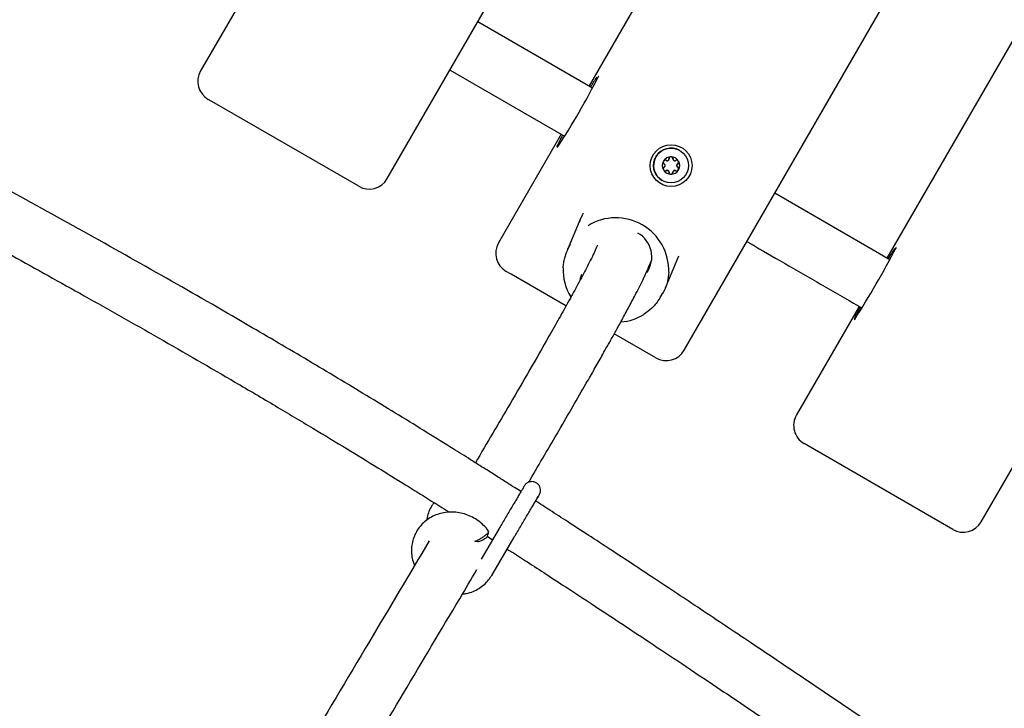
# Model space of a CAD drawing. Units: millimetres. Extents: x 0.025 to 0.427, y 0.004 to 0.287.
# Drawn here: x 0.309 to 0.315, y 0.102 to 0.106 of the extents above; entities that cross this region are included whole.
import ezdxf

# ---------------------------------------------------------------- set-up
doc = ezdxf.new("R2010")
doc.units = ezdxf.units.MM
doc.layers.add('FORMAT', color=7, linetype='Continuous')
doc.styles.add('SLDTEXTSTYLE1', font='TXT', dxfattribs={"width": 0.75})
doc.dimstyles.new('SLDDIMSTYLE0', dxfattribs={"dimtxt": 0.0035, "dimasz": 0.003302, "dimexe": 0, "dimexo": 0.0625, "dimgap": 0.000875, "dimtad": 1, "dimlfac": 50, "dimrnd": 1e-09, "dimzin": 12, "dimdsep": 46, "dimtxsty": 'SLDTEXTSTYLE1', "dimsah": 1, "dimcen": 0.09, "dimadec": 0, "dimazin": 3, "dimtfac": 1, "dimtofl": 0, "dimtmove": 0, "dimatfit": 3, "dimfxl": 0, "dimfrac": 2, "dimtolj": 1, "dimtzin": 12, "dimarcsym": 0})

# ---------------------------------------------------------------- blocks, each defined once
blk = doc.blocks.new('_D_1')
at = {"layer": 'FORMAT', "color": 7}
for p, q in [((0.1170841564224585, 0.1591867915028287), (0.1170841564224585, 0.259857674128279)), ((0.3407012226818705, 0.1045979253025577), (0.3407012226818704, 0.2598576741282791)), ((0.1170841564224585, 0.258857674128279), (0.3407012226818704, 0.2588576741282791))]:
    blk.add_line(p, q, dxfattribs=at)
for points in [[(0.1170841564224585, 0.258857674128279), (0.1203861564224585, 0.258349674128279), (0.1203861564224585, 0.259365674128279)], [(0.3407012226818704, 0.2588576741282791), (0.3373992226818704, 0.2593656741282791), (0.3373992226818704, 0.2583496741282791)]]:
    blk.add_solid(points, dxfattribs=at)
at = {"layer": 'FORMAT', "color": 7, "char_height": 0.0035, "attachment_point": 1, "style": 'SLDTEXTSTYLE1'}
for s, insert in [('11,18', (0.2227380885558797, 0.2633694110428579)), ('m', (0.2343755890431477, 0.2633694110428579))]:
    blk.add_mtext(s, dxfattribs=dict(at, insert=insert))
blk = doc.blocks.new('_D_2')
at = {"layer": 'FORMAT', "color": 7}
for p, q in [((0.2648113731749905, 0.2192609750558516), (0.06394175278001499, 0.2192609750558516)), ((0.06494175278001499, 0.2192609750558516), (0.06494175278001502, 0.08457389376012789)), ((0.3282469270117918, 0.08457389376012785), (0.06394175278001502, 0.08457389376012789))]:
    blk.add_line(p, q, dxfattribs=at)
for points in [[(0.06494175278001499, 0.2192609750558516), (0.064433752780015, 0.2159589750558516), (0.06544975278001498, 0.2159589750558516)], [(0.06494175278001502, 0.08457389376012789), (0.06544975278001501, 0.08787589376012789), (0.06443375278001502, 0.08787589376012789)]]:
    blk.add_solid(points, dxfattribs=at)
at = {"layer": 'FORMAT', "color": 7, "char_height": 0.0035, "attachment_point": 1, "rotation": 90.00000000000041, "style": 'SLDTEXTSTYLE1'}
for s, insert in [('m', (0.06043001586543605, 0.1509114179941414)), ('6,73', (0.06043001586543612, 0.1418600289332269))]:
    blk.add_mtext(s, dxfattribs=dict(at, insert=insert))
blk = doc.blocks.new('_D_3')
at = {"layer": 'FORMAT', "color": 7}
for p, q in [((0.2491701085091487, 0.2514087563568184), (0.05194175278001481, 0.2514087563568183)), ((0.05294175278001484, 0.05935455517303235), (0.05294175278001481, 0.2514087563568183)), ((0.3179209944442085, 0.05935455517303241), (0.05194175278001484, 0.05935455517303235))]:
    blk.add_line(p, q, dxfattribs=at)
for points in [[(0.05294175278001481, 0.2514087563568183), (0.05243375278001481, 0.2481067563568183), (0.05344975278001481, 0.2481067563568183)], [(0.05294175278001484, 0.05935455517303235), (0.05344975278001484, 0.06265655517303235), (0.05243375278001484, 0.06265655517303235)]]:
    blk.add_solid(points, dxfattribs=at)
at = {"layer": 'FORMAT', "color": 7, "char_height": 0.0035, "attachment_point": 1, "rotation": 90, "style": 'SLDTEXTSTYLE1'}
for s, insert in [('m', (0.04843001586543589, 0.1509114179941414)), ('9,60', (0.04843001586543589, 0.1418600289332269))]:
    blk.add_mtext(s, dxfattribs=dict(at, insert=insert))

msp = doc.modelspace()

# ---------------------------------------------------------------- linework, layer by layer
at = {"color": 7, "linetype": 'Continuous', "lineweight": 25}
for p, q in [((0.3110436033602464, 0.1052608056493379), (0.3135236033602465, 0.1095562916521089)), ((0.3127494034311984, 0.1042759615191901), (0.3152294034311984, 0.1085714475219609)), ((0.3136420195625206, 0.1082870354659347), (0.3122020195625238, 0.105792882303041)), ((0.3144554274002213, 0.1032909881214307), (0.3169354274002214, 0.1075864741242017)), ((0.3153534754805782, 0.1072989259309379), (0.3139134754805801, 0.1048047727680419)), ((0.3103311480318514, 0.1065035263126091), (0.3099711480318497, 0.1058799880218815)), ((0.3122221317781611, 0.1057812705099288), (0.3115636033602489, 0.106161472069278)), ((0.3114036033602488, 0.1058843439400669), (0.3120620648964868, 0.1055041809948693)), ((0.3100489880466331, 0.1056964830037871), (0.3100150710803039, 0.1057160649734274)), ((0.3108796803117923, 0.1052168826008838), (0.3100489880466331, 0.1056964830037871)), ((0.3120420195625233, 0.1055157541738291), (0.3116820195625207, 0.1048922158830998)), ((0.3127231384693364, 0.1054227321296029), (0.3127230191065112, 0.1054228010437621)), ((0.3126230191065112, 0.1052495959630052), (0.3126231384693364, 0.105249527048846)), ((0.3139296419647938, 0.1047954390440292), (0.3132694034312008, 0.10517662793913)), ((0.3121553854888847, 0.1050351847267), (0.3120771705728332, 0.1048479511253833)), ((0.3116820812742591, 0.1048921802538111), (0.3116820195625207, 0.1048922158830998)), ((0.312251046965869, 0.1048797586680999), (0.3122510281962613, 0.10487971389825)), ((0.3126406796321646, 0.1046334613517121), (0.3127176717496842, 0.1048177677751404)), ((0.3125461417882061, 0.1047559885255514), (0.3125624820623375, 0.1047949638536276)), ((0.3117545896890188, 0.1047117534364255), (0.3117259426109749, 0.1047282928346457)), ((0.3120698224736972, 0.104529753703334), (0.3117545896890188, 0.1047117534364255)), ((0.3126130160443827, 0.1045821073823233), (0.3126260384979427, 0.1046041895712833)), ((0.3137534754805806, 0.1045276446388317), (0.3133934754805783, 0.103904106348103)), ((0.3125854803827443, 0.1042320384707359), (0.3123470298037153, 0.1043697079767268)), ((0.3127493417194599, 0.1042759971484789), (0.3127494034311984, 0.10427596151919)), ((0.3133935153973601, 0.1039040833021383), (0.3133934754805783, 0.1039041063481029)), ((0.3134604392983883, 0.1037268807052589), (0.3134373985290324, 0.1037401832996488)), ((0.3142915043517672, 0.1032470650729766), (0.3134604392983883, 0.1037268807052589)), ((0.3144553874834395, 0.1032910111673954), (0.3144554274002214, 0.1032909881214307)), ((0.3116862741467253, 0.1032526694134773), (0.3115827080819421, 0.103077022877698)), ((0.3116180080967594, 0.103207445055377), (0.3116485991541872, 0.1031878874484046)), ((0.3116431414252397, 0.1029826320427728), (0.3117724151044493, 0.1032018783177774)), ((0.3117243857473143, 0.1031204212283908), (0.3117282064511291, 0.1031260153592856)), ((0.3117282064511293, 0.1031260153592855), (0.311732843864873, 0.103133880345377))]:
    msp.add_line(p, q, dxfattribs=at)
at = {"color": 7, "linetype": 'Continuous', "lineweight": 25, "flags": 128}
msp.add_lwpolyline([(0.3121583469634573, 0.1047099013899577), (0.3121509537835858, 0.1046872769107738), (0.3121497111329679, 0.104681633069069)], dxfattribs=at)
at = {"color": 7, "linetype": 'Continuous', "lineweight": 25}
for centre, radius in [((0.312673664541717, 0.1053358390979329), 0.0001199782663876995), ((0.3126731267571567, 0.1053360886210334), 9.995866495086104e-05)]:
    msp.add_circle(centre, radius, dxfattribs=at)
for centre, radius, start, end in [((0.3100750710803039, 0.1058199880218814), 0.0001200000000000046, 150.0000000000045, 239.9999999999996), ((0.3085131163773626, 0.1077370848829813), 0.004192779905683609, 326.7635540595858, 333.2781167879182), ((0.3136246670662299, 0.1049248640449147), 0.001656553301233223, 146.327201538107, 148.5534151303671), ((0.3131888724447902, 0.104883860169933), 0.001299404915921235, 151.2545487270802, 154.5149520241027), ((0.312673055625953, 0.1053361774188741), 0.0001000000088911524, 60.02416106675546, 239.9758389331864), ((0.3126731658440465, 0.1053361073171853), 5.000515245362264e-05, 149.9935826210763, 209.976947819904), ((0.3126396566047534, 0.1053554603527544), 1.095172560337227e-05, 58.70424043743322, 241.2957595626509), ((0.3126731714448433, 0.1053361170180492), 5.000515245400854e-05, 90.02305218023093, 150.0064173785253), ((0.312650905812334, 0.1053739655226008), 1.070435858278602e-05, 238.7053211019629, 1.324148456578224), ((0.3126725512955332, 0.105374471042284), 1.094702750164592e-05, 358.6781875229315, 181.351290789752), ((0.3126731658261278, 0.105336176972577), 4.994519598374502e-05, 29.98336578606578, 90.01663421403892), ((0.312694187884364, 0.1053739665287068), 1.069544321203791e-05, 178.6499670545601, 301.3500329456598), ((0.3127054431003536, 0.1053554809499165), 1.094702750152766e-05, 298.6487092125658, 121.3218124752941), ((0.312673111094626, 0.1053361518612637), 5.00051524537669e-05, 329.9935826211725, 29.97694781980787), ((0.3126396402100671, 0.1053174673701247), 1.094702750154955e-05, 118.6487092109071, 301.3218124765519), ((0.3126731111125451, 0.1053360822058719), 4.994519598392347e-05, 209.9833657859117, 270.0166342140396), ((0.3126292552613554, 0.105336465668294), 1.070435858275591e-05, 298.6758515426411, 61.29467889809795), ((0.3126508954260571, 0.1052989817913347), 1.069544321197048e-05, 358.6499670532834, 121.3500329469237), ((0.31267310549383, 0.1053361421603981), 5.000515245253022e-05, 270.02305217966, 330.0064173798067), ((0.3126941774980869, 0.1052989827974405), 1.070435858279444e-05, 58.70532110178536, 181.3241484569504), ((0.3127054267056674, 0.1053174879672871), 1.095172560343254e-05, 238.704240438631, 61.29575956116727), ((0.3127158280490652, 0.1053364826517475), 1.07043585825451e-05, 118.6758515408868, 241.294678900148), ((0.3109396803117923, 0.1053208056493379), 0.0001200000000000166, 240.0000000000029, 329.9999999999996), ((0.3126725320148878, 0.1052984772777577), 1.094702750152511e-05, 178.6781875249638, 1.35129078758643), ((0.3123562614797708, 0.104732272516191), 0.0003039721354348898, 358.2771295314706, 121.7228704685326), ((0.3124071713324209, 0.1048117549968952), 0.0001555648256476353, 324.9037110154179, 61.43751641942121), ((0.3117859426109749, 0.1048322158830998), 0.0001200000000000046, 150.0000000000045, 239.9999999999996), ((0.3094598776729919, 0.1071900101642847), 0.005070489190322543, 327.3052880569867, 332.7439403973518), ((0.3154059773967665, 0.1039093248627045), 0.00173248159975674, 146.7267055928713, 148.9863969778194), ((0.3123443787234136, 0.1047357511543601), 0.0002906673206793052, 177.3154302750407, 211.7981182384078), ((0.3151486933140799, 0.1037514446919849), 0.001588557042598276, 150.9976633257231, 153.6903864843363), ((0.3123609170314328, 0.1047333853744635), 0.0002965502194378189, 275.0338858683893, 301.9162844716907), ((0.3126454803827443, 0.10433596151919), 0.0001200000000000046, 239.9999999999996, 329.9999999999996), ((0.3134973985290325, 0.1038441063481029), 0.0001200000000000115, 149.9999999999931, 239.9999999999996), ((0.3143515043517672, 0.1033509881214307), 0.0001200000000000166, 240.0000000000029, 329.9999999999996)]:
    msp.add_arc(centre, radius, start, end, dxfattribs=at)
msp.add_ellipse((0.3124286159206371, 0.1049115014847332), major_axis=(0.0001552914270614991, 0.0002689726416504056), ratio=0.9653522387853667, start_param=1.568162847156674, end_param=1.740525240057064, dxfattribs=at)
for points, knots in [([(0.3118112161446946, 0.1034637432276283), (0.311798742502947, 0.1034717147120594), (0.311772552431941, 0.1034884519045729), (0.3117278588779933, 0.1035169147372302), (0.3116721805536177, 0.1035522812880151), (0.3116018253951328, 0.1035967900016776), (0.3115166800594175, 0.1036503960629424), (0.3114056131018637, 0.1037199196556348), (0.3112685573217047, 0.1038050543201157), (0.3111097142782366, 0.1039027822361629), (0.310944713750546, 0.1040032911736647), (0.3107779956176083, 0.1041038427933107), (0.3106096181114321, 0.1042043999760239), (0.310439580069782, 0.1043049656519206), (0.3101717078793544, 0.1044618858281632), (0.3098020559649964, 0.1046747247288674), (0.3093288416504058, 0.1049410556765971), (0.3088542989742822, 0.1052029765604943), (0.3083865543527652, 0.1054573685949068), (0.3079306334307049, 0.1057029486511302), (0.3074597246557677, 0.1059556893436612), (0.3070674830852295, 0.1061659376781575), (0.3068241962482521, 0.1062978918355919), (0.3067512867640318, 0.1063374365544053)], [0, 0, 0, 0, 0.007625857215087423, 0.01601150217287794, 0.02729633917297355, 0.04160586067592816, 0.05889913046547999, 0.07912897941619382, 0.1091088890264285, 0.1420193142896132, 0.1752095415945265, 0.208645184275569, 0.2423261088117826, 0.2762534234633426, 0.3104295311436211, 0.4022845795463886, 0.4960394081381069, 0.5902569516804, 0.6816381498691261, 0.7704951261741071, 0.8572306983662249, 0.9572141416530112, 1, 1, 1, 1]), ([(0.3066025301751427, 0.106055935944341), (0.3068455477430234, 0.105923965005349), (0.3072141245207646, 0.105723809008919), (0.3077117892022172, 0.1054572983557308), (0.3080962411244983, 0.105250340587422), (0.3084891162937541, 0.1050375643780802), (0.3088925470298787, 0.1048167071892725), (0.3093076706609447, 0.1045861471136348), (0.3097357224575774, 0.1043440375756365), (0.3101016549498445, 0.1041325182496501), (0.310396584968099, 0.1039588404559791), (0.310610094801713, 0.1038314911107228), (0.3108060740185412, 0.1037131684686349), (0.3109832357173225, 0.1036049865099856), (0.3111412142006478, 0.1035075346634235), (0.3112716809320279, 0.103426264529752), (0.311354898060224, 0.1033741371512647), (0.31139192397783, 0.1033507759220179), (0.3113973589186095, 0.1033473467862745)], [0, 0, 0, 0, 0.1507393653325214, 0.2286214533275919, 0.3075734811101197, 0.3886005763803368, 0.4719918091099635, 0.5580687871319675, 0.6471948352380189, 0.7397750012321855, 0.7881970435257103, 0.8335405077917938, 0.875121079788895, 0.9128269774477434, 0.9465457203307338, 0.9761680242028096, 0.9965017645613692, 1, 1, 1, 1]), ([(0.3122545965083319, 0.1058451255518949), (0.3122546279693476, 0.1058451688217079), (0.3122546663270524, 0.1058452215768614), (0.3122540835436072, 0.1058439338389433), (0.3122539787595418, 0.105843702304545)], [0, 0, 0, 0, 0.8202006828726407, 1, 1, 1, 1]), ([(0.3120245777814887, 0.1054461485414582), (0.3120237155560707, 0.1054450018474591), (0.3120226730547563, 0.1054436154002769), (0.3120230435376999, 0.105444059734999), (0.312023107603945, 0.105444136572159)], [0, 0, 0, 0, 0.8270736987572047, 1, 1, 1, 1]), ([(0.3126298629123715, 0.1053611147436875), (0.3126296782283824, 0.1053607712541034), (0.3126288764316508, 0.1053592800104542), (0.3126281081860333, 0.1053563150102098), (0.3126283679215995, 0.1053523592386698), (0.312629913570127, 0.1053487111898161), (0.3126321465311051, 0.1053461696666211), (0.3126338680246978, 0.1053451339730186), (0.3126344772956697, 0.1053447674203631)], [0, 0, 0, 0, 0.0608202508116167, 0.264048218606939, 0.4678475096259399, 0.6742262721324961, 0.8847021698942357, 1, 1, 1, 1]), ([(0.3126463273013032, 0.1053652922321907), (0.3126451220012927, 0.105365890013968), (0.3126427084493258, 0.1053670870415727), (0.3126385481234074, 0.1053671924993769), (0.3126346489563689, 0.1053659660060107), (0.3126316515150082, 0.1053637711447457), (0.3126303827456881, 0.1053618867909516), (0.3126298629123715, 0.1053611147436875)], [0, 0, 0, 0, 0.2165288964239683, 0.4335881019683304, 0.646832102122958, 0.8553019553968819, 1, 1, 1, 1]), ([(0.3126463273013032, 0.1053652922321907), (0.3126473055757781, 0.1053648046732713), (0.3126492707498878, 0.1053638252567682), (0.3126526559250964, 0.1053637160734536), (0.3126558292225636, 0.1053646691819294), (0.3126584537979925, 0.1053665630333546), (0.312660304019084, 0.1053691221776669), (0.3126611633946386, 0.1053716856811789), (0.3126612047771343, 0.1053733059714792), (0.3126612198350174, 0.1053738955478566)], [0, 0, 0, 0, 0.1585352388227012, 0.3184682364398985, 0.4724849357633233, 0.6191560404049219, 0.7642024716453861, 0.9142001575050531, 1, 1, 1, 1]), ([(0.3126731513259486, 0.1053861221664558), (0.3126728498972914, 0.1053861149184622), (0.3126712461913417, 0.1053860763565991), (0.3126683603760576, 0.1053853475598307), (0.3126650031416554, 0.1053832067356153), (0.3126625278317348, 0.1053800857140652), (0.3126613135154844, 0.1053768061564249), (0.3126612457036145, 0.1053746992731434), (0.3126612198350175, 0.1053738955478566)], [0, 0, 0, 0, 0.04705125174596311, 0.250329126210799, 0.454033656687567, 0.6601942384444524, 0.8703722766329024, 1, 1, 1, 1]), ([(0.3126849092911028, 0.1053739016418937), (0.3126848482396963, 0.1053751576392032), (0.3126847214313355, 0.1053777664400323), (0.3126828912824511, 0.1053813988648926), (0.3126799621126374, 0.1053842437646548), (0.3126765247073631, 0.1053858673053633), (0.3126741684525765, 0.1053860453218979), (0.3126731513259486, 0.1053861221664559)], [0, 0, 0, 0, 0.2017905335971102, 0.4191341075326758, 0.6327004614941876, 0.841447477084457, 1, 1, 1, 1]), ([(0.3126849092911028, 0.1053739016418937), (0.3126849648937359, 0.1053728245240953), (0.3126850776075331, 0.105370641065682), (0.3126866294972316, 0.1053676510048145), (0.3126890203987309, 0.1053653595050744), (0.3126919688167528, 0.1053640190496452), (0.3126951202536856, 0.1053636881880185), (0.3126978067846712, 0.1053642254862515), (0.3126992588837721, 0.1053650136812676), (0.3126997974017505, 0.1053653059872035)], [0, 0, 0, 0, 0.1558154873254968, 0.3158583371325698, 0.4700126920857662, 0.6167672598955439, 0.7617770617561376, 0.9116538705645276, 1, 1, 1, 1]), ([(0.3127164268829133, 0.105361137011993), (0.3127162368048912, 0.1053614457143415), (0.3127153636949822, 0.1053628637166774), (0.3127132070451812, 0.1053650064631624), (0.3127096362968285, 0.1053667818534529), (0.3127056669078322, 0.1053672922857309), (0.3127022710520772, 0.1053666463563973), (0.3127004558069639, 0.1053656627498613), (0.3126997974017505, 0.1053653059872035)], [0, 0, 0, 0, 0.05655931062892555, 0.259801180591325, 0.4635696613457894, 0.6698796330698066, 0.8802624675753381, 0.9999999999999999, 0.9999999999999999, 0.9999999999999999, 0.9999999999999999]), ([(0.3127116368522024, 0.1053447872694131), (0.3127127548394909, 0.1053455145277312), (0.3127150181210632, 0.1053469868077531), (0.3127172514532935, 0.1053504966852777), (0.3127182053130352, 0.1053544816199149), (0.3127178479692554, 0.1053582067608674), (0.3127168448723127, 0.1053602751263555), (0.3127164268829133, 0.105361137011993)], [0, 0, 0, 0, 0.2119695224153368, 0.4291164299615936, 0.6424591398603371, 0.8510131144922812, 1, 1, 1, 1]), ([(0.3126344728726032, 0.105327568450007), (0.3126333747696068, 0.1053268297114875), (0.3126311517422954, 0.1053253341906572), (0.3126289677717972, 0.1053217958141232), (0.3126280498029328, 0.1053177901578783), (0.3126284261330723, 0.1053140540551463), (0.3126294312320953, 0.1053119845337564), (0.3126298500557593, 0.1053111221664559)], [0, 0, 0, 0, 0.2119695224193178, 0.4291164299681053, 0.6424591398667892, 0.8510131145056713, 1, 1, 1, 1]), ([(0.3126298500557593, 0.1053111221664559), (0.3126300400077883, 0.1053108135368496), (0.312630912538957, 0.1053093958686497), (0.3126330595079385, 0.1053072587113882), (0.3126366028051357, 0.1053054991700298), (0.3126405306398776, 0.1053050127291119), (0.3126438811836261, 0.1053056848193447), (0.3126456652328591, 0.1053066864368304), (0.312646312323055, 0.1053070497322166)], [0, 0, 0, 0, 0.05655931063670374, 0.2598011806007652, 0.4635696613487693, 0.6698796330683429, 0.8802624675750178, 1, 1, 1, 1]), ([(0.3126344728726031, 0.105327568450007), (0.3126352454360092, 0.1053280719216832), (0.3126369492783608, 0.1053291822983306), (0.3126387913017775, 0.105331835161713), (0.3126397241574924, 0.105335044598237), (0.3126395563365144, 0.1053382904089757), (0.3126384042263557, 0.1053412190528385), (0.3126366156738816, 0.1053434408953976), (0.3126351127392525, 0.105344373228273), (0.3126344772956697, 0.1053447674203631)], [0, 0, 0, 0, 0.1334826997825061, 0.2943881050015051, 0.4496753647011818, 0.5971862810933309, 0.7419806419180867, 0.8909089309959883, 1, 1, 1, 1]), ([(0.312646312323055, 0.1053070497322166), (0.3126472729357478, 0.1053075401378231), (0.3126492202231003, 0.1053085342540181), (0.3126525856366196, 0.1053086853085489), (0.312655765584357, 0.1053077604769827), (0.3126584006618223, 0.1053058772997893), (0.3126602629148628, 0.1053033135061605), (0.312661140866436, 0.1053007182529623), (0.3126611843190796, 0.105299066600744), (0.3126612004337027, 0.1052984540775263)], [0, 0, 0, 0, 0.1558154873229907, 0.315858337123626, 0.4700126920830214, 0.6167672598903842, 0.761777061751792, 0.911653870563084, 1, 1, 1, 1]), ([(0.3126848898897881, 0.1052984601715635), (0.3126849257342742, 0.1052993889881064), (0.3126850047871429, 0.1053014374373992), (0.3126863446713802, 0.1053043802109721), (0.3126886383112145, 0.1053068039984183), (0.3126915367474771, 0.1053082795047139), (0.31269467276625, 0.1053087323961835), (0.3126975261168375, 0.1053082742347607), (0.3126991119361287, 0.1053074232747287), (0.3126997824235023, 0.1053070634872295)], [0, 0, 0, 0, 0.1334826997835928, 0.2943881049995611, 0.4496753647007684, 0.5971862810858954, 0.7419806419173647, 0.8909089309918636, 1, 1, 1, 1]), ([(0.3126997824235023, 0.1053070634872295), (0.3127010080295036, 0.1053064539817828), (0.3127034622431845, 0.1053052334781267), (0.3127076720063747, 0.1053050994777002), (0.3127116067482022, 0.1053063054319525), (0.3127146227126107, 0.1053084895989309), (0.3127158934050532, 0.1053103728424097), (0.3127164140263011, 0.1053111444347615)], [0, 0, 0, 0, 0.2165288964183122, 0.4335881019723983, 0.6468321021252564, 0.855301955397874, 1, 1, 1, 1]), ([(0.3127116368522024, 0.1053447872694132), (0.3127108503957238, 0.1053442918189062), (0.3127091159130322, 0.1053431991324673), (0.312707237338479, 0.1053405673718933), (0.3127062850968942, 0.1053373691278065), (0.3127064564890906, 0.1053341212552241), (0.312707632282959, 0.1053311789375649), (0.3127094557376841, 0.1053289369441819), (0.3127109856003349, 0.1053279890644059), (0.3127116324291359, 0.105327588299057)], [0, 0, 0, 0, 0.1334826997856845, 0.2943881049997755, 0.4496753646943847, 0.5971862810953846, 0.7419806419223871, 0.8909089309975675, 1, 1, 1, 1]), ([(0.3127164140263011, 0.1053111444347615), (0.3127165985650825, 0.1053114880081812), (0.312717399731402, 0.1053129796157991), (0.3127181579391834, 0.105315950411391), (0.3127178704529588, 0.1053199222047809), (0.3127162829779727, 0.1053235944021517), (0.3127140048904523, 0.1053261619791683), (0.3127122525998017, 0.1053272154534603), (0.3127116324291359, 0.105327588299057)], [0, 0, 0, 0, 0.06082025081249437, 0.2640482186021848, 0.4678475096294304, 0.674226272136984, 0.8847021698934998, 1, 1, 1, 1]), ([(0.3126612004337027, 0.1052984540775263), (0.3126612804270757, 0.1052971871440675), (0.3126614465793248, 0.105294555628034), (0.3126633259022979, 0.1052908948125001), (0.3126662916655836, 0.1052880287854871), (0.3126697491059389, 0.1052863936775193), (0.3126721075437487, 0.1052862144006155), (0.3126731256127243, 0.1052861370119929)], [0, 0, 0, 0, 0.201790533590877, 0.4191341075226296, 0.63270046148957, 0.8414474770857393, 0.9999999999999999, 0.9999999999999999, 0.9999999999999999, 0.9999999999999999]), ([(0.3126731256127243, 0.1052861370119929), (0.312673426953494, 0.1052861443107284), (0.3126750301918514, 0.1052861831425561), (0.3126779071081816, 0.105286917077138), (0.3126812375604905, 0.1052890733640021), (0.3126836719265192, 0.1052922180245192), (0.3126848405324376, 0.1052955239730319), (0.3126848762604217, 0.1052976493799535), (0.3126848898897881, 0.1052984601715635)], [0, 0, 0, 0, 0.0470512517471427, 0.2503291262034638, 0.4540336566863047, 0.660194238438331, 0.8703722766316777, 0.9999999999999999, 0.9999999999999999, 0.9999999999999999, 0.9999999999999999]), ([(0.3122508334936596, 0.1048792472703664), (0.3122496955401388, 0.1048765625262737), (0.3122474071370446, 0.1048711635564766), (0.3122436798017466, 0.1048626982961977), (0.3122397366951383, 0.104853942536276), (0.312235575700027, 0.1048449013920303), (0.3122312218392635, 0.1048356116714388), (0.3122210804258735, 0.1048143186414792), (0.3122048361676042, 0.1047814877829696), (0.312181717313388, 0.1047364718080175), (0.3121578169460441, 0.1046910418088376), (0.3121331799020027, 0.1046450798718831), (0.3121088687621928, 0.1046003740545273), (0.3120754492324077, 0.1045395524677758), (0.3120306039645553, 0.1044590754290421), (0.3119566891083757, 0.1043283412626246), (0.3118627242952847, 0.1041646374506882), (0.3117224585162575, 0.1039231425965211), (0.3116163358996389, 0.1037428816408872), (0.3115496427096513, 0.1036295959102436)], [0, 0, 0, 0, 0.009439079251090964, 0.01898181056660285, 0.02861018723451104, 0.03830680870757226, 0.0480548517390876, 0.05783808827993001, 0.1039724672602628, 0.1443230480228569, 0.1829280704389684, 0.2255361893111858, 0.2634693623219824, 0.2958365822292071, 0.375539820452917, 0.456756563543356, 0.6032118974791171, 0.7506369033346862, 1, 1, 1, 1]), ([(0.3120540304028712, 0.1047493652672232), (0.3120543381704734, 0.1047540040448061), (0.3120549558399854, 0.1047633137689779), (0.3120575154563755, 0.1047823082032055), (0.3120617398929608, 0.1048024564200289), (0.3120678929498334, 0.1048234226907624), (0.312076065937425, 0.1048463435616517), (0.3120853775253221, 0.1048667686619844), (0.312093317774676, 0.1048812328647857), (0.3120954393003041, 0.1048849218297642), (0.3120955206660869, 0.1048850633107432)], [0, 0, 0, 0, 0.09948256608654436, 0.1996550241145771, 0.4036064543170863, 0.5293024563526758, 0.6555233656150641, 0.9111457651616132, 0.9965922191697277, 1, 1, 1, 1]), ([(0.3131094034312013, 0.1048994998099199), (0.3131721268760234, 0.1048632864121674), (0.3133762755319871, 0.1047454211306923), (0.3135963611848179, 0.1046183546197846), (0.3137537046702691, 0.1045275123161033), (0.3137695881720403, 0.10451834197208)], [0, 0, 0, 0, 0.2850699574166137, 0.9278292802205146, 1, 1, 1, 1]), ([(0.3139638027937631, 0.1048609990235558), (0.3139638866007688, 0.104861170284258), (0.3139639716225674, 0.1048613440274053), (0.3139636294525579, 0.1048606095992825), (0.3139636245636271, 0.1048605991057613)], [0, 0, 0, 0, 0.9857119834003735, 1, 1, 1, 1]), ([(0.3118551140602633, 0.1035175957633226), (0.3118579243497869, 0.1035223598484852), (0.3118886207496115, 0.1035743972850993), (0.3119466545997223, 0.1036732327892992), (0.3120288124063751, 0.1038136181123353), (0.3121089661973699, 0.1039514496555653), (0.3121690094776446, 0.1040554900527127), (0.312209733136464, 0.1041265260130712), (0.3122324579929079, 0.1041663023415731), (0.3122546510623689, 0.1042052932692865), (0.312276996967239, 0.1042447126040745), (0.3123013637666151, 0.1042878981156442), (0.3123293803734283, 0.1043378593129249), (0.3123617643202473, 0.1043961105069434), (0.312397467835038, 0.1044611255008426), (0.3124350762575127, 0.104530826373607), (0.3124765876312607, 0.1046097841705074), (0.3125052250677564, 0.1046668156970135), (0.3125221087266942, 0.1047023941534505), (0.3125265657571529, 0.1047119168682064), (0.3125308706562041, 0.1047212554181921), (0.3125350135912068, 0.1047303950906594), (0.3125389792967069, 0.1047393156174519), (0.3125427722558087, 0.1047480165013317), (0.3125451526120065, 0.1047536522121757), (0.3125463364908074, 0.1047564551534339)], [0, 0, 0, 0, 0.01078609681958038, 0.1178150285744161, 0.2251763939228711, 0.3320635925806757, 0.4360805384311878, 0.4678875293503322, 0.4992402804442292, 0.5301202314648606, 0.5605085832369545, 0.5934380167990029, 0.6336952030017541, 0.6805783421509957, 0.7345587664631595, 0.7931427884700472, 0.8547145576458698, 0.9372583340843019, 0.9464151205627653, 0.9555213015550436, 0.9645685924368052, 0.9735486033494859, 0.982452880234978, 0.9912728762503888, 1, 1, 1, 1]), ([(0.3126600962011861, 0.1047231335237216), (0.3126582461202577, 0.1047049845308248), (0.3126540676143995, 0.104663994068205), (0.312638601241084, 0.1046260918812125), (0.312626584149892, 0.1046050909170955), (0.312624712844023, 0.1046020011037998), (0.3126246410747902, 0.1046018826017775)], [0, 0, 0, 0, 0.4033330892644709, 0.910949164665652, 0.9965846790514937, 1, 1, 1, 1]), ([(0.3126148273496652, 0.1045852414571872), (0.312614745845589, 0.1045851000534893), (0.3126126207141089, 0.1045814131035326), (0.3125978784090361, 0.1045570381297032), (0.3125682826976356, 0.1045185284896034), (0.312533221034308, 0.1044929793537698), (0.3125176970846375, 0.1044816671836911)], [0, 0, 0, 0, 0.003415320948031317, 0.08905083533416466, 0.5966669107353022, 1, 1, 1, 1]), ([(0.3126130067258492, 0.1045821128497494), (0.3126135423595435, 0.1045830188905718), (0.312614156409748, 0.1045840575753268), (0.3126147513708984, 0.1045851073917048), (0.3126148273496652, 0.1045852414571872)], [0, 0, 0, 0, 0.872296255557225, 1, 1, 1, 1]), ([(0.3126246410747902, 0.1046018826017775), (0.3126247016867836, 0.1046019801533986), (0.3126251763165105, 0.1046027440434597), (0.3126256318335774, 0.1046035190251141), (0.3126260291794091, 0.1046041950387094)], [0, 0, 0, 0, 0.1277037444477079, 1, 1, 1, 1]), ([(0.3137311330059441, 0.1044576348384591), (0.3137306995036454, 0.1044570164593729), (0.3137297946937454, 0.1044557257729777), (0.3137299272689789, 0.1044559121757415), (0.3137299963262641, 0.1044560092713187)], [0, 0, 0, 0, 0.4791087041723434, 1, 1, 1, 1]), ([(0.3104605035895051, 0.1011993116541384), (0.3104482960686293, 0.1012068919089859), (0.3104146714223441, 0.1012277711186628), (0.3103546039662788, 0.1012649245457596), (0.3102753759994394, 0.1013137423448403), (0.3101813306284568, 0.1013713883357097), (0.3100513294090421, 0.1014506041707775), (0.3098870448412319, 0.1015498487248474), (0.3096926363257156, 0.1016659971347059), (0.3094937842986321, 0.1017834727878468), (0.3092930926675648, 0.101900724944796), (0.3090905503395062, 0.1020177711090902), (0.3087665202266261, 0.1022030315903529), (0.3083161934242754, 0.1024555085641466), (0.3077417341066058, 0.1027695576781134), (0.3071709694692341, 0.1030754508335698), (0.3066137991258826, 0.1033701308116805), (0.3060750800336653, 0.1036535449357063), (0.3056524366891171, 0.103875618912935), (0.3054107642213613, 0.1040040046390828), (0.3053415623047879, 0.104040767363412)], [0, 0, 0, 0, 0.007354697725294604, 0.02025793050573915, 0.03615023530463819, 0.05498652643536256, 0.07671795332643735, 0.1140724215386623, 0.1532317583020645, 0.1926415749433384, 0.2323040879334576, 0.2722235270621798, 0.3124062212998711, 0.4234089804216321, 0.5365824594314222, 0.647724483549418, 0.7551676968842242, 0.8595943107630081, 0.9597954087065856, 1, 1, 1, 1]), ([(0.3051984358947865, 0.1037561619312372), (0.3054395917124246, 0.1036279256271459), (0.3058292992743261, 0.103420695887038), (0.306372176154307, 0.1031357498324458), (0.3068285710204632, 0.1028946737564192), (0.3072964184193445, 0.1026455342725637), (0.3077783869394269, 0.1023852816897032), (0.3082762980075997, 0.1021114098303334), (0.3086901461220842, 0.1018784671110195), (0.3090114862201352, 0.1016940783820043), (0.30922980430211, 0.1015672799061719), (0.3094337927472204, 0.101447407748302), (0.309621957335685, 0.1013355916424996), (0.3097939973262468, 0.1012323109239133), (0.3099350110043474, 0.1011467807874944), (0.3100201943243672, 0.1010948433248982), (0.3100534853349199, 0.1010744001118908), (0.3100550077148663, 0.1010734652547926)], [0, 0, 0, 0, 0.1478769917517816, 0.2389690718695036, 0.331646663001669, 0.4270251429613864, 0.525548640102998, 0.6277242494793515, 0.7341244986323812, 0.782143981977714, 0.8278814534978663, 0.8705139591579293, 0.9099546937772831, 0.9461135264117342, 0.9788997678487662, 0.9990350977709338, 1, 1, 1, 1]), ([(0.3118954803190676, 0.1034097616785372), (0.3118983229471485, 0.1034145928847219), (0.3119047533038159, 0.1034255216372766), (0.3119115048668373, 0.1034370206016488), (0.3119153198425097, 0.1034435466077032), (0.3119164993061141, 0.1034455803153158), (0.3119170517695298, 0.1034465557515177), (0.3119174400017672, 0.1034472536728033), (0.311917995122201, 0.1034483002155809), (0.3119190065685443, 0.1034503220240832), (0.3119211259826065, 0.1034552738642592), (0.3119235060648664, 0.1034642202972708), (0.3119238956538586, 0.1034772241398532), (0.3119199990954111, 0.1034917253883735), (0.3119113472475835, 0.1035052509529149), (0.3118982165767338, 0.1035158285693715), (0.3118827050760817, 0.1035212070656157), (0.3118680714186721, 0.1035214712329723), (0.3118562684444658, 0.1035185587397432), (0.3118470965124107, 0.1035139818589886), (0.3118403513983112, 0.1035088452775398), (0.3118358412752717, 0.1035042119777473), (0.3118331558906957, 0.1035007295206549), (0.3118319851888979, 0.1034990154414249), (0.3118314971337082, 0.1034982701463713), (0.3118310971490723, 0.1034976414027629), (0.311830589821038, 0.1034968210735569), (0.3118296937072204, 0.1034953381211393), (0.311826775772207, 0.1034904533803743), (0.31182002191391, 0.1034790772136692), (0.3118102492221185, 0.103462582574411), (0.3117979878151508, 0.10344186295375), (0.3117835569094024, 0.1034174584353902), (0.3117674025540162, 0.1033901232739689), (0.3117500339044506, 0.1033607190543502), (0.3117319907410513, 0.1033301596402553), (0.3117138695093808, 0.1032994550295908), (0.3116985000258304, 0.1032734024807947), (0.3116896099391297, 0.1032583263652501), (0.3116862741467252, 0.1032526694134774)], [0, 0, 0, 0, 0.04167592225147871, 0.0942758028461461, 0.1469965804378189, 0.1737315643343619, 0.181673040485558, 0.1866159296193186, 0.189169768383362, 0.1919202088074037, 0.198684377933435, 0.2127087386632232, 0.233046238968049, 0.2554857880446719, 0.2782761276720297, 0.3030990737094887, 0.3288235147119941, 0.3495364957105659, 0.3671499464845791, 0.3821955411513194, 0.3946961684407134, 0.4044682564213659, 0.4110699779898508, 0.4138524006112153, 0.4159203293646859, 0.4188229570246467, 0.4245834444966497, 0.4430389265759062, 0.4938537367494374, 0.5478412967636144, 0.6005868882276727, 0.6531859388160246, 0.7057471408530459, 0.7582941891578251, 0.8108349852894572, 0.8633729439952467, 0.9159099393712045, 0.9684472159862052, 1, 1, 1, 1]), ([(0.3117724151044492, 0.1032018783177775), (0.3117753172674786, 0.1032067999579809), (0.3117837543117841, 0.1032211079400038), (0.3117986022907626, 0.1032462773867276), (0.3118166924627639, 0.1032769303537458), (0.3118347535685453, 0.103307521163067), (0.3118521828824975, 0.1033370291184463), (0.3118684347975718, 0.1033645305065402), (0.3118829967278934, 0.1033891577837584), (0.3118953926175574, 0.103410106445798), (0.3119052805191169, 0.1034267964860128), (0.3119121337326276, 0.1034383466242782), (0.3119155678016795, 0.1034440936721389), (0.3119157606905804, 0.1034444127757549), (0.311915813040813, 0.1034444993807821)], [0, 0, 0, 0, 0.04812935557478196, 0.1399196052258158, 0.231800629936729, 0.3236836966860926, 0.4155656485321786, 0.5074434502195913, 0.5993128014116771, 0.6911652223247056, 0.7829801645765858, 0.8746931392164825, 0.965991597891132, 1, 1, 1, 1]), ([(0.3113123582647012, 0.1034007178104253), (0.3113078906583567, 0.1033950101520065), (0.3112958218571528, 0.1033795914715133), (0.311282391260412, 0.1033505372535363), (0.3112727623186646, 0.1033224585373653), (0.3112709772019515, 0.1033052681160546), (0.3112704734124018, 0.1033004166939897)], [0, 0, 0, 0, 0.1972953371763283, 0.5329740400617009, 0.8681975266375581, 1, 1, 1, 1]), ([(0.3157712153270082, 0.1008609645551265), (0.3157524782472723, 0.1008718475144963), (0.3157158503890394, 0.1008931218805433), (0.3156627177604382, 0.1009246872210773), (0.3156129293735442, 0.1009546320899403), (0.3155670153982306, 0.1009825674066673), (0.3155238276893907, 0.1010090814485044), (0.3154812209118139, 0.1010354447599261), (0.3154369090158304, 0.1010630641426465), (0.3153708035357734, 0.1011045580880927), (0.3152796561300401, 0.101162386286068), (0.3151600613814758, 0.1012392286134852), (0.3150328464160543, 0.1013218908197445), (0.3148983370162468, 0.101410104893325), (0.3147569781436617, 0.1015035201728796), (0.3146039166627357, 0.1016053234087966), (0.314438862245804, 0.1017156844079858), (0.3142627434277716, 0.1018339268589954), (0.3140321839673873, 0.1019891651562397), (0.3137549106822316, 0.1021762681579719), (0.3134385391106729, 0.1023896207069397), (0.3131359435420441, 0.1025930155516846), (0.3128498747948357, 0.1027842717447465), (0.3125823769244693, 0.1029618593008446), (0.3123671411161459, 0.1031035622397915), (0.3122015304977412, 0.103211789671681), (0.3120846118617244, 0.1032877767490396), (0.311983707220259, 0.1033530394464707), (0.3119224622257352, 0.1033924147398317), (0.3118952707374962, 0.1034098965411554)], [0, 0, 0, 0, 0.01399925712066265, 0.02736620713621907, 0.03992861357719781, 0.05153745435950225, 0.06209142887133679, 0.07267292661622451, 0.08391201636448495, 0.0958311211499567, 0.1231077749051023, 0.1536680571410539, 0.1877013405882935, 0.2211637165089937, 0.2576418352344862, 0.2972301418553437, 0.3400029441998746, 0.3860107600760369, 0.4343884559040925, 0.5197323552502252, 0.6023238860390193, 0.6811794705562502, 0.7555547452822304, 0.8249099086862601, 0.8888774428873599, 0.9222569924910148, 0.9528954045626865, 0.9790865512717085, 0.9999999999999999, 0.9999999999999999, 0.9999999999999999, 0.9999999999999999]), ([(0.3116256749850976, 0.1032364262732995), (0.3116227456311467, 0.1032404567597946), (0.3116120978868287, 0.103255106949016), (0.3115900148648385, 0.1032777642395752), (0.311558572596256, 0.1033024030146572), (0.3115236102218638, 0.1033220856173674), (0.3114861836667245, 0.1033363979385119), (0.3114471971260927, 0.1033449137804128), (0.311407667743486, 0.1033473931873343), (0.3113686221997624, 0.1033437458142455), (0.3113310914769276, 0.1033340541328957), (0.3112960711007438, 0.1033185751913565), (0.3112644848976657, 0.103297736605482), (0.3112371478401794, 0.1032721178821782), (0.3112147415686966, 0.1032424214128446), (0.3111977932972558, 0.1032094370019816), (0.3111867078077992, 0.1031740237180891), (0.3111816435469473, 0.1031370424239101), (0.3111829917495447, 0.1030994863731211), (0.3111888335249931, 0.1030663774341149), (0.3111966131581928, 0.1030467975156159), (0.3111996701859638, 0.103039103534027)], [0, 0, 0, 0, 0.02116504297874544, 0.07693162720972178, 0.1328152446591361, 0.1888047471248489, 0.2448656604479235, 0.3009537271540291, 0.3570263391476067, 0.4130308586131365, 0.4689066832783218, 0.5245936966070542, 0.5800463768943191, 0.6352493044402239, 0.6902274360270657, 0.7450456639870848, 0.7997852914808787, 0.8545290162118581, 0.9093728862996808, 0.9643878321404904, 1, 1, 1, 1]), ([(0.311545388839043, 0.1031805055049508), (0.3115461024503589, 0.1031802782676244), (0.3115483131360913, 0.103179574312538), (0.3115582764528394, 0.1031831703668139), (0.3115731091609224, 0.1031904913071425), (0.3115899585715385, 0.1032007664672901), (0.3116059752843698, 0.1032122433436576), (0.3116183419048625, 0.1032230173620443), (0.3116252427528572, 0.1032306816399379), (0.311625295765471, 0.1032329083099731), (0.3116253114707384, 0.1032335679727542)], [0, 0, 0, 0, 0.06900067314831886, 0.2137561446545892, 0.3585617675425523, 0.503456226923094, 0.6483382408823353, 0.7932606011845437, 0.9387523590708713, 1, 1, 1, 1]), ([(0.3116195517556052, 0.1032088044850338), (0.3116206432003817, 0.1032130079738885), (0.3116228260764561, 0.1032214148996873), (0.3116250122312371, 0.1032298336045839), (0.3116261053018781, 0.1032340429310405)], [0, 0, 0, 0, 0.5000030873705611, 1, 1, 1, 1]), ([(0.3112837711039678, 0.1031805623336789), (0.3111694916147, 0.1029883375188607), (0.3109269486416996, 0.1025803659889807), (0.310612266053221, 0.1020511441358192), (0.3103666985447889, 0.1016359616756303), (0.3102503872799713, 0.1014373911600605), (0.3102036735829428, 0.101357639960401)], [0, 0, 0, 0, 0.313656934631626, 0.6656950071725052, 0.8657342246726105, 1, 1, 1, 1]), ([(0.3115467245262232, 0.1031797041903667), (0.3115500508106508, 0.1031793127331692), (0.311557405746587, 0.1031784471599832), (0.3115646969510101, 0.1031775851613131), (0.3115686906937095, 0.1031771130032586)], [0, 0, 0, 0, 0.4522519919125605, 1, 1, 1, 1]), ([(0.3116190581060463, 0.1032085172525788), (0.3116190532433074, 0.1032081169169738), (0.3116190364236185, 0.1032067321993436), (0.3116147721143206, 0.1032021005949527), (0.3116070821914147, 0.1031956306112477), (0.311597079534874, 0.103188823264226), (0.3115865087467562, 0.1031828246169138), (0.3115771729792944, 0.1031786902925619), (0.3115709512740982, 0.1031767837870115), (0.3115695520015611, 0.1031772841882329), (0.3115691451390414, 0.1031774296884813)], [0, 0, 0, 0, 0.05978947908487337, 0.206805352205298, 0.3533173937711246, 0.4999085095931136, 0.6466331865898705, 0.7933244829191411, 0.9399055442103634, 1, 1, 1, 1]), ([(0.311732843864873, 0.103133880345377), (0.3117405315712894, 0.1031289471566055), (0.311778889326697, 0.1031043330470095), (0.3118531958213439, 0.1030563670945975), (0.3119611576539784, 0.1029864159281692), (0.3120851730075939, 0.1029056058969497), (0.312225231487502, 0.1028138459526607), (0.3123812124115656, 0.1027110817500038), (0.3125528806963286, 0.1025973683811282), (0.3127395951100327, 0.1024730552887927), (0.3129739313646254, 0.1023163190938396), (0.3132464149434541, 0.1021331931869988), (0.3135476581073846, 0.1019300730612778), (0.313834943044547, 0.1017362185623881), (0.3141071532692834, 0.1015528623538625), (0.3143634074443903, 0.1013810165634), (0.3146030343671462, 0.1012214859157248), (0.3148258139754906, 0.101074716367303), (0.3149948560201332, 0.1009649179916807), (0.3151151072077347, 0.1008878669439929), (0.3151913591856306, 0.1008394276363994), (0.3152659454296143, 0.1007925057126485), (0.3153387629973827, 0.1007472033551468), (0.3154097054327563, 0.1007036180913744), (0.3154786797064767, 0.1006618710092486), (0.315545547206909, 0.1006220035203906), (0.3155896057155823, 0.1005963961897646), (0.3156112153270082, 0.1005838364259155)], [0, 0, 0, 0, 0.005906241675438711, 0.02946915000292178, 0.05718579759749384, 0.08908355649314105, 0.1251739931864516, 0.1654447203470403, 0.2098501901942894, 0.2583014297755402, 0.3104618942575329, 0.3921042880573544, 0.4705269863702877, 0.5453087395709273, 0.6161022773731456, 0.682632517540776, 0.7446850425120256, 0.8021020272315666, 0.8549827209570502, 0.8748896898349884, 0.8943481076654966, 0.9133278008705764, 0.9317987805868305, 0.9497313026813169, 0.9670952082984718, 0.9838610115473538, 0.9999999999999999, 0.9999999999999999, 0.9999999999999999, 0.9999999999999999]), ([(0.3105159539779772, 0.1012576997514525), (0.3105240184527496, 0.1012715284809909), (0.3106213095742097, 0.1014383604995819), (0.3108291976748163, 0.1017891755154907), (0.3111359047235031, 0.102306185543306), (0.3113855720961543, 0.1027249257926849), (0.3115254474725725, 0.1029609287221191), (0.3115585613618579, 0.1030167997058222)], [0, 0, 0, 0, 0.02439969808969842, 0.2943618843671129, 0.5997593410635816, 0.9052476196530316, 0.9999999999999999, 0.9999999999999999, 0.9999999999999999, 0.9999999999999999]), ([(0.3114748251334267, 0.1028755839635063), (0.3114830129466145, 0.1028765577051114), (0.3115040900770281, 0.1028790643180894), (0.3115362683066631, 0.1028899053027389), (0.3115703269335779, 0.1029069745297472), (0.3116005255265574, 0.1029295361042475), (0.3116251942584144, 0.1029549221092661), (0.3116375345746827, 0.1029739752192402), (0.3116431414252398, 0.1029826320427728)], [0, 0, 0, 0, 0.1169151229027182, 0.3009637904780129, 0.4843332056954809, 0.6669003396909441, 0.8486554173055237, 1, 1, 1, 1])]:
    msp.add_open_spline(points, degree=3, knots=knots, dxfattribs=at)

# ---------------------------------------------------------------- dimensions: what is measured, and where the dimension line sits
at = {"layer": 'FORMAT', "color": 7}
for base, p1, p2, angle, picture, middle in [((0.3407012226818704, 0.258857674128279), (0.1170841564224585, 0.1581867915028287), (0.3407012226818705, 0.1035979253025577), 2.844643957338966e-14, '_D_1', (0.2307443390416576, 0.258857674128279)), ((0.05294175278001484, 0.2514087563568183), (0.3189209944442085, 0.05935455517303241), (0.2501701085091487, 0.2514087563568184), 90.0000000000002, '_D_3', (0.05294175278001487, 0.148573223705828)), ((0.06494175278001502, 0.08457389376012789), (0.2658113731749905, 0.2192609750558516), (0.3292469270117918, 0.08457389376012785), 90.0000000000002, '_D_2', (0.06494175278001499, 0.148573223705828))]:
    dim = msp.add_linear_dim(base=base, p1=p1, p2=p2, angle=angle, text='<>m', dimstyle='SLDDIMSTYLE0', dxfattribs=at)
    dim.commit()
    dim.dimension.update_dxf_attribs({"geometry": picture, "text_midpoint": middle, "dimtype": 160})

doc.saveas('drawing.dxf')
